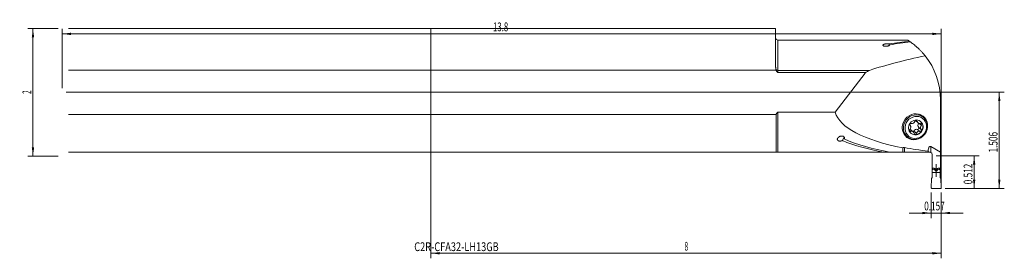
# Model space of a CAD drawing. Units: millimetres. Extents: x -164 to 228, y -66 to 29.
import ezdxf

# ---------------------------------------------------------------- set-up
doc = ezdxf.new("R2010")
doc.units = ezdxf.units.MM
for name, color, linetype in [('1', 4, 'Continuous'), ('2', 7, 'Continuous'), ('SK1', 4, 'Continuous'), ('SK2', 7, 'Continuous'), ('SK6', 5, 'Continuous')]:
    doc.layers.add(name, color=color, linetype=linetype)
doc.styles.add('iso_b_vert', font='simplex.shx')
doc.dimstyles.get("Standard").update_dxf_attribs({"dimtxt": 0.18, "dimasz": 0.18, "dimexe": 0.18, "dimexo": 0.0625, "dimgap": 0.09, "dimtad": 1, "dimzin": 0, "dimdsep": 52, "dimtxsty": 'Standard', "dimcen": 0.09, "dimadec": 0, "dimazin": 0, "dimtfac": 1, "dimtdec": 4, "dimtofl": 0, "dimtmove": 0, "dimatfit": 3, "dimfxl": 1, "dimtolj": 1, "dimtzin": 0, "dimarcsym": 0})

# ---------------------------------------------------------------- blocks, each defined once
blk = doc.blocks.new('_U0')
at = {"layer": '2', "lineweight": 13}
for p, q in [((-145.2118, 0), (228.3, 0)), ((226.3, -38.2499), (226.3, 0)), ((204.7875, -38.2499), (228.3, -38.2499))]:
    blk.add_line(p, q, dxfattribs=at)
at = {"layer": '2', "lineweight": 18}
for points in [[(226.3, 0), (226.760784, -3.499998), (225.839216, -3.500002)], [(226.3, -38.2499), (225.839216, -34.749902), (226.760784, -34.749898)]]:
    blk.add_solid(points, dxfattribs=at)
at = {"layer": '2', "lineweight": 18, "insert": (225.610366, -23.944949), "char_height": 3.5, "attachment_point": 7, "rotation": 90, "line_spacing_factor": 1.084337, "style": 'iso_b_vert'}
blk.add_mtext('\\W0.6864;1.506', dxfattribs=at)
blk = doc.blocks.new('_U1')
at = {"layer": '2', "lineweight": 13}
for p, q in [((201.1125, -25.2502), (218.3, -25.2502)), ((216.3, -25.2502), (216.3, -38.2499)), ((204.7875, -38.2499), (218.3, -38.2499))]:
    blk.add_line(p, q, dxfattribs=at)
at = {"layer": '2', "lineweight": 18}
for points in [[(216.3, -25.2502), (216.760784, -28.750198), (215.839216, -28.750202)], [(216.3, -38.2499), (215.839216, -34.749902), (216.760784, -34.749898)]]:
    blk.add_solid(points, dxfattribs=at)
at = {"layer": '2', "lineweight": 18, "insert": (215.610366, -36.570049), "char_height": 3.5, "attachment_point": 7, "rotation": 90, "line_spacing_factor": 1.084337, "style": 'iso_b_vert'}
blk.add_mtext('\\W0.6864;0.512', dxfattribs=at)
blk = doc.blocks.new('_U2')
at = {"layer": 'SK2', "lineweight": 13}
for p, q in [((-148.3868, 25.4), (-160.3993, 25.4)), ((-158.3993, -25.4), (-158.3993, 25.4)), ((-148.3868, -25.4), (-160.3993, -25.4))]:
    blk.add_line(p, q, dxfattribs=at)
at = {"layer": 'SK2', "lineweight": 18}
for points in [[(-158.3993, 25.4), (-157.938516, 21.900002), (-158.860084, 21.899998)], [(-158.3993, -25.4), (-158.860084, -21.900002), (-157.938516, -21.899998)]]:
    blk.add_solid(points, dxfattribs=at)
at = {"layer": 'SK2', "lineweight": 18, "insert": (-159.088934, -0.625233), "char_height": 3.5, "attachment_point": 7, "rotation": 90, "line_spacing_factor": 1.084337, "style": 'iso_b_vert'}
blk.add_mtext('\\W0.5404;2', dxfattribs=at)
blk = doc.blocks.new('_U3')
at = {"layer": '2', "lineweight": 13}
for p, q in [((199.2, -39.8374), (199.2, -49.9999)), ((203.2, -39.8374), (203.2, -49.9999)), ((190.45, -47.9999), (211.95, -47.9999))]:
    blk.add_line(p, q, dxfattribs=at)
at = {"layer": '2', "lineweight": 18}
for points in [[(199.2, -47.9999), (195.700002, -48.460684), (195.699998, -47.539116)], [(203.2, -47.9999), (206.699998, -47.539116), (206.700002, -48.460684)]]:
    blk.add_solid(points, dxfattribs=at)
at = {"layer": '2', "lineweight": 18, "insert": (196.408001, -46.967266), "char_height": 3.5, "attachment_point": 7, "line_spacing_factor": 1.084337, "style": 'iso_b_vert'}
blk.add_mtext('\\W0.6864;0.157', dxfattribs=at)
blk = doc.blocks.new('_U4')
at = {"layer": 'SK2', "lineweight": 13}
for p, q in [((-146.7993, 1.5875), (-146.7993, 25.25)), ((203.2, -36.6624), (203.2, 25.25)), ((-146.7993, 23.25), (203.2, 23.25))]:
    blk.add_line(p, q, dxfattribs=at)
at = {"layer": 'SK2', "lineweight": 18}
for points in [[(-146.7993, 23.25), (-143.299302, 23.710784), (-143.299298, 22.789216)], [(203.2, 23.25), (199.700002, 22.789216), (199.699998, 23.710784)]]:
    blk.add_solid(points, dxfattribs=at)
at = {"layer": 'SK2', "lineweight": 18, "insert": (24.716084, 24.282634), "char_height": 3.5, "attachment_point": 7, "line_spacing_factor": 1.084337, "style": 'iso_b_vert'}
blk.add_mtext('\\W0.6563;13.8', dxfattribs=at)
blk = doc.blocks.new('_U5')
at = {"layer": 'SK2', "lineweight": 13}
for p, q in [((0, -1.5875), (0, -65.9999)), ((203.2, -39.8374), (203.2, -65.9999)), ((0, -63.9999), (203.2, -63.9999))]:
    blk.add_line(p, q, dxfattribs=at)
at = {"layer": 'SK2', "lineweight": 18}
for points in [[(0, -63.9999), (3.499998, -63.539116), (3.500002, -64.460684)], [(203.2, -63.9999), (199.700002, -64.460684), (199.699998, -63.539116)]]:
    blk.add_solid(points, dxfattribs=at)
at = {"layer": 'SK2', "lineweight": 18, "insert": (101.002767, -62.967266), "char_height": 3.5, "attachment_point": 7, "line_spacing_factor": 1.084337, "style": 'iso_b_vert'}
blk.add_mtext('\\W0.5404;8', dxfattribs=at)

msp = doc.modelspace()

# ---------------------------------------------------------------- linework, layer by layer
at = {"layer": '1', "lineweight": 18}
for p, q in [((137.2, 25.3875), (0, 25.3875)), ((0, 8.8366), (0, 25.3875)), ((137.2, 11.3586), (137.2, 25.3875)), ((189.8391, 20.7501), (138.2, 20.7501)), ((182.1904, 18.4953), (182.5527, 19.2387)), ((0, 8.8366), (137.4738, 8.8366)), ((0, 8.8366), (0, -8.8366)), ((137.4738, 8.8872), (137.4738, 8.8366)), ((138.2, 8.7385), (174.6788, 8.7385)), ((172.9, 7.894), (138.2, 7.894)), ((172.9, 7.6483), (172.9, 7.894)), ((160.9673, -7.894), (172.9, 7.6483)), ((172.929, 7.806), (172.9, 7.6483)), ((202.875, -23.8273), (202.875, -2.925)), ((0, -8.8366), (0, -23.8125)), ((137.4738, -8.8366), (0, -8.8366)), ((137.4738, -8.8366), (137.4738, -23.8125)), ((138.2, -7.894), (160.9673, -7.894)), ((193.0115, -11.402), (194.0013, -12.1619)), ((193.6412, -11.6149), (193.1058, -11.2037)), ((195.9436, -9.8622), (194.4899, -8.7461)), ((194.8552, -11.5111), (194.8551, -11.5111)), ((191.0624, -15.5184), (190.5624, -15.1346)), ((192.0149, -15.6719), (191.0251, -14.912)), ((193.3216, -16.219), (192.3318, -15.459)), ((194.7314, -15.5184), (193.7416, -14.7585)), ((195.2258, -14.7393), (194.236, -13.9794)), ((195.34, -13.0945), (194.3502, -12.3346)), ((202.875, -13.2777), (202.9, -13.2777)), ((203.1997, -13.5904), (203.0387, -17.2732)), ((163.8263, -19.1933), (164.5388, -17.7311)), ((188.3955, -16.684), (189.8493, -17.8002)), ((203.0387, -17.2732), (202.875, -17.5565)), ((187.925, -23.7377), (187.925, -22.091)), ((198.025, -23.3274), (198.025, -23.4299)), ((198.025, -23.4565), (198.025, -23.4299)), ((199.025, -21.5404), (202.875, -23.8273)), ((0, -23.8125), (137.4738, -23.8125)), ((180.381, -23.7377), (138.2, -23.7377)), ((182.7237, -23.7377), (180.381, -23.7377)), ((187.925, -23.7377), (182.7235, -23.7377)), ((198.1568, -23.7377), (188.525, -23.7377)), ((198.1568, -23.7377), (198.525, -23.7377)), ((199.525, -24.7377), (199.525, -30.0709)), ((202.875, -23.8273), (202.875, -30.0709)), ((199.525, -30.0709), (199.525, -30.8489)), ((199.525, -30.8489), (199.525, -33.971)), ((199.525, -30.8489), (199.6, -30.8493)), ((199.6, -30.0822), (199.6, -30.654)), ((199.6, -31.887), (199.6, -30.654)), ((199.6, -30.654), (199.8413, -30.654)), ((199.8586, -30.6554), (200.5501, -30.7714)), ((200.5943, -30.7902), (200.6861, -30.8586)), ((200.925, -30.5148), (201.475, -30.5148)), ((201.18, -31.2282), (201.22, -31.2282)), ((201.2, -33.5657), (201.2, -28.5713)), ((201.8057, -30.7902), (201.7139, -30.8586)), ((202.5414, -30.6554), (201.8499, -30.7714)), ((202.8, -30.654), (202.5587, -30.654)), ((202.8, -30.0822), (202.8, -30.654)), ((202.8, -31.887), (202.8, -30.654)), ((202.8, -30.8493), (202.875, -30.8489)), ((202.875, -30.0709), (202.875, -30.8489)), ((202.875, -30.8489), (202.875, -33.971)), ((199.2003, -37.9372), (199.3613, -34.2543)), ((199.3613, -34.2543), (199.6, -33.8413)), ((199.6, -31.887), (199.6, -33.8413)), ((199.6, -31.887), (202.8, -31.887)), ((202.8, -31.887), (202.8, -33.8413)), ((203.0387, -34.2543), (202.8, -33.8413)), ((203.1997, -37.9372), (203.0387, -34.2543)), ((199.5, -38.2499), (202.9, -38.2499))]:
    msp.add_line(p, q, dxfattribs=at)
at = {"layer": '1', "lineweight": 13}
for p, q in [((138.2, 20.7501), (138.2, 8.7385)), ((138.2, 8.7385), (138.2, 7.894)), ((138.2, -7.894), (138.2, -23.7377)), ((188.525, -21.9467), (188.525, -23.7377)), ((199.025, -21.5404), (199.025, -23.8717)), ((199.8413, -30.1184), (199.8413, -30.654)), ((199.8586, -30.121), (199.8586, -30.6554)), ((200.5501, -30.224), (200.5501, -30.7714)), ((200.5943, -30.2305), (200.5943, -30.7902)), ((200.6861, -30.2441), (200.6861, -30.8586)), ((200.7169, -30.8972), (200.7169, -30.2842)), ((200.7723, -30.4085), (200.7723, -31.0484)), ((200.9893, -30.5148), (200.9893, -31.2197)), ((201.18, -30.5148), (201.18, -31.2282)), ((201.22, -30.5148), (201.22, -31.2282)), ((201.4107, -30.5148), (201.4107, -31.2197)), ((201.6277, -30.4085), (201.6277, -31.0484)), ((201.6831, -30.8972), (201.6831, -30.2842)), ((201.7139, -30.2441), (201.7139, -30.8586)), ((201.8057, -30.2305), (201.8057, -30.7902)), ((201.8499, -30.224), (201.8499, -30.7714)), ((202.5414, -30.121), (202.5414, -30.6554)), ((202.5587, -30.1184), (202.5587, -30.654))]:
    msp.add_line(p, q, dxfattribs=at)
at = {"layer": '1', "lineweight": 18}
for centre, radius, start, end in [((138.2, 21.7501), 1, 180, 270), ((174.875, -2.925), 28, 55.055793, 55.781829), ((174.875, -2.925), 28, 360, 38.57367), ((198.525, -24.7377), 1, 360, 60)]:
    msp.add_arc(centre, radius, start, end, dxfattribs=at)
for centre, major_axis, ratio, start_param, end_param in [((199.1407, -8.2499), (61.4232, 1.8946), 0.471126, 1.69540965, 1.82969276), ((201.4832, -8.2499), (61.4232, 1.8946), 0.471126, 1.72920073, 1.86467989), ((236.1781, -8.2499), (94.6068, 7.481), 0.296157, 1.97695012, 2.25479967), ((149.1872, 0.0287), (7.8367, -23.7706), 0.998168, 1.56890033, 1.57260465), ((242.512, 0), (81.8023, 6.4685), 0.296157, 2.52471052, 2.56410921), ((242.512, 0), (81.8023, 6.4685), 0.296157, -3.08224691, -2.32454817), ((191.69, -11.2578), (-0.6941, -0.9041), 0.929273, 0.42339576, 1.86319833), ((193.1631, -11.6833), (-0.3053, -0.3976), 0.929273, 2.33106721, -1.09167067), ((193.7056, -10.4979), (0.6941, 0.9041), 0.929273, 2.99491978, -3.14158724), ((194.6954, -11.2578), (-0.6941, -0.9041), 0.929273, -0.62380179, 0.9298897), ((193.0081, -13.9169), (1.8471, 2.4058), 0.929273, -0.95109815, 0), ((191.2889, -12.597), (-3.2276, -4.2039), 0.929273, 2.80575588, 2.95606142), ((191.0372, -15.0337), (-0.3053, -0.3976), 0.929273, -1.85772299, 0.74316604), ((191.1922, -12.8001), (-0.3053, -0.3976), 0.929273, -2.90492055, -0.04447312), ((190.331, -15.8161), (0.6941, 0.9041), 0.929273, 0.00000541, 0.36890506), ((190.0027, -13.9169), (-0.6941, -0.9041), 0.929273, 1.47059331, 2.91039588), ((191.3208, -16.576), (-0.6941, -0.9041), 0.929273, 2.40390195, -2.21170296), ((193.0081, -13.9169), (1.8471, 2.4058), 0.929273, 3.14151348, -0.95109815), ((191.8632, -15.3906), (0.3053, 0.3976), 0.929273, -1.86011065, -1.09167067), ((193.3364, -15.8161), (0.6941, 0.9041), 0.929273, 0.30950685, 1.86319833), ((194.3262, -16.576), (-0.6941, -0.9041), 0.929273, -2.83208581, -1.27839432), ((193.8341, -14.2738), (0.3053, 0.3976), 0.929273, -2.64536216, -0.30403151), ((195.0237, -13.157), (0.6941, 0.9041), 0.929273, 1.3567044, 3.0242848), ((194.8239, -15.0337), (-0.3053, -0.3976), 0.929273, 0.4962305, 2.83756115), ((196.0135, -13.9169), (-0.6941, -0.9041), 0.929273, -1.78488826, -0.11730786), ((194.979, -12.8001), (-0.3053, -0.3976), 0.929273, 1.54342805, -2.39842661), ((202.9, -13.5773), (-0.3, 0), 0.99889, 3.09795942, -1.57079633), ((200.0289, 0), (53.1099, 1.6382), 0.471126, -2.33525265, -1.9642393), ((202.3714, 0), (53.1099, 1.6382), 0.471126, -2.37626031, -1.9642393), ((191.2889, -12.597), (-3.2276, -4.2039), 0.929273, 0.1854712, 0.33587492), ((192.853, -16.1505), (-0.3053, -0.3976), 0.929273, -0.55096705, 2.04992198), ((242.512, 0), (81.1498, 6.4169), 0.296157, -2.32182925, -2.17425117), ((199.025, -23.9214), (0.286, -2.4514), 0.390888, 2.85153808, -1.8608509), ((199.8413, -30.7491), (0.1, 0), 0.951783, 1.39626339, 1.57079631), ((200.5327, -30.8652), (0.1, 0), 0.951783, 0.90671285, 1.3962634), ((201.8673, -30.8652), (0.1, 0), 0.951783, 1.74532926, 2.2348798), ((202.5587, -30.7491), (0.1, 0), 0.951783, 1.57079634, 1.74532926), ((199.5, -37.9502), (-0.3, 0), 0.99889, -0.04363323, 1.57079633), ((202.9, -37.9502), (0.3, 0), 0.99889, -1.57079633, 0.04363323)]:
    msp.add_ellipse(centre, major_axis=major_axis, ratio=ratio, start_param=start_param, end_param=end_param, dxfattribs=at)
for centre, major_axis in [((192.7304, -13.7037), (-3.2276, -4.2039)), ((192.8964, -13.8312), (-3.0472, -3.969)), ((193.0453, -13.9455), (2.7378, 3.566)), ((193.0453, -13.9455), (-1.8471, -2.4058))]:
    msp.add_ellipse(centre, major_axis=major_axis, ratio=0.929273, dxfattribs=at)
for points, degree, knots in [([(190.6207, 20.2283), (190.5868, 20.2513), (190.5539, 20.2736), (190.4896, 20.3169), (190.4584, 20.3378), (190.3677, 20.3984), (190.3114, 20.4357), (190.1553, 20.5384), (190.0684, 20.5945), (189.9326, 20.6817), (189.8836, 20.7128), (189.8347, 20.7437), (189.8245, 20.7501), (189.8246, 20.7501)], 3, [0, 0, 0, 0, 0.06758176, 0.06758176, 0.13516352, 0.13516352, 0.27032703, 0.27032703, 0.54065407, 0.54065407, 0.8109811, 0.8109811, 1, 1, 1, 1]), ([(190.9127, 20.027), (191.0916, 19.9019), (191.2866, 19.7626), (191.7015, 19.4566), (191.9214, 19.29), (192.3805, 18.93), (192.6196, 18.7368), (192.9891, 18.4269), (193.1141, 18.3203), (193.304, 18.1553), (193.3676, 18.0995), (193.4954, 17.9864), (193.5595, 17.9292), (193.881, 17.6393), (194.1413, 17.396), (194.6651, 16.8863), (194.9284, 16.62), (195.4554, 16.0643), (195.7191, 15.7748), (196.2444, 15.1722), (196.506, 14.8591), (196.7656, 14.5336)], 3, [0, 0, 0, 0, 0.125, 0.125, 0.25, 0.25, 0.375, 0.375, 0.4375, 0.4375, 0.46875, 0.46875, 0.5, 0.5, 0.625, 0.625, 0.75, 0.75, 0.875, 0.875, 1, 1, 1, 1]), ([(182.8363, 18.8986), (182.8328, 18.8914), (182.829, 18.8841), (182.8204, 18.8697), (182.8158, 18.8625), (182.8056, 18.848), (182.8002, 18.8408), (182.7886, 18.8265), (182.7824, 18.8194), (182.75, 18.7841), (182.7188, 18.7564), (182.6471, 18.7023), (182.6066, 18.6759), (182.5392, 18.637), (182.5156, 18.6242), (182.4662, 18.5989), (182.4406, 18.5865), (182.3612, 18.5502), (182.3049, 18.527), (182.1857, 18.483), (182.1228, 18.4621), (182.0398, 18.4376), (182.0229, 18.4327), (181.989, 18.4233), (181.9719, 18.4187), (181.9202, 18.4051), (181.8852, 18.3965), (181.7782, 18.3719), (181.7045, 18.3573), (181.5901, 18.3382), (181.5513, 18.3324), (181.4921, 18.3244), (181.4721, 18.3219), (181.4322, 18.3172), (181.4121, 18.315), (181.3116, 18.3048), (181.2302, 18.2992), (181.1064, 18.2953), (181.0648, 18.2947), (181.0021, 18.2951), (180.9811, 18.2955), (180.9396, 18.2966), (180.9189, 18.2974), (180.857, 18.3004), (180.8161, 18.3033), (180.7554, 18.309), (180.7353, 18.3111), (180.6952, 18.3159), (180.6752, 18.3186), (180.5772, 18.3329), (180.5035, 18.3479), (180.4176, 18.3714), (180.4007, 18.3764), (180.3679, 18.3867), (180.352, 18.392), (180.3059, 18.4084), (180.2484, 18.4317), (180.1987, 18.4575), (180.1644, 18.4778), (180.1534, 18.4847), (180.1326, 18.4988), (180.1228, 18.5059), (180.0767, 18.5417), (180.0488, 18.5714), (180.0239, 18.6096), (180.0194, 18.6173), (180.0115, 18.6328), (180.0081, 18.6404), (179.9993, 18.6635), (179.9954, 18.6788), (179.9913, 18.7093), (179.991, 18.7321), (179.9946, 18.7548), (179.9979, 18.7699), (179.9999, 18.7774), (180.0122, 18.8149), (180.0285, 18.8438), (180.0719, 18.8998), (180.0991, 18.9269), (180.1476, 18.9662), (180.165, 18.9791), (180.1931, 18.9982), (180.2028, 19.0045), (180.2229, 19.0169), (180.2331, 19.0231), (180.2858, 19.0534), (180.332, 19.0763), (180.4325, 19.1196), (180.4867, 19.1401), (180.5594, 19.1642), (180.5743, 19.1689), (180.6044, 19.1782), (180.6197, 19.1828), (180.6662, 19.1963), (180.6979, 19.2049), (180.7952, 19.2295), (180.8631, 19.2444), (180.9695, 19.2646), (181.0057, 19.2709), (181.0613, 19.2799), (181.0801, 19.2828), (181.1177, 19.2883), (181.1367, 19.291), (181.232, 19.3037), (181.3101, 19.3121), (181.4303, 19.3218), (181.4709, 19.3246), (181.553, 19.3292), (181.5942, 19.3309), (181.7179, 19.3345), (181.8007, 19.3347), (181.9046, 19.3318), (181.9254, 19.331), (181.9666, 19.3292), (181.987, 19.3282), (182.048, 19.3245), (182.0882, 19.3215), (182.1476, 19.3158), (182.1673, 19.3137), (182.2063, 19.3092), (182.2258, 19.3068), (182.2831, 19.299), (182.357, 19.2873), (182.4257, 19.2727), (182.4751, 19.2608), (182.4912, 19.2566), (182.5227, 19.2478), (182.538, 19.2433), (182.5527, 19.2387)], 3, [0, 0, 0, 0, 0.0078125, 0.0078125, 0.015625, 0.015625, 0.0234375, 0.0234375, 0.03125, 0.03125, 0.0625, 0.0625, 0.09375, 0.09375, 0.109375, 0.109375, 0.125, 0.125, 0.15625, 0.15625, 0.1875, 0.1875, 0.1953125, 0.1953125, 0.203125, 0.203125, 0.21875, 0.21875, 0.25, 0.25, 0.265625, 0.265625, 0.2734375, 0.2734375, 0.28125, 0.28125, 0.3125, 0.3125, 0.328125, 0.328125, 0.3359375, 0.3359375, 0.34375, 0.34375, 0.359375, 0.359375, 0.3671875, 0.3671875, 0.375, 0.375, 0.40625, 0.40625, 0.4140625, 0.4140625, 0.421875, 0.421875, 0.4375, 0.453125, 0.453125, 0.4609375, 0.4609375, 0.46875, 0.46875, 0.5, 0.5, 0.5078125, 0.5078125, 0.515625, 0.515625, 0.53125, 0.53125, 0.546875, 0.5546875, 0.5546875, 0.5625, 0.5625, 0.59375, 0.59375, 0.625, 0.625, 0.640625, 0.640625, 0.6484375, 0.6484375, 0.65625, 0.65625, 0.6875, 0.6875, 0.71875, 0.71875, 0.7265625, 0.7265625, 0.734375, 0.734375, 0.75, 0.75, 0.78125, 0.78125, 0.796875, 0.796875, 0.8046875, 0.8046875, 0.8125, 0.8125, 0.84375, 0.84375, 0.859375, 0.859375, 0.875, 0.875, 0.90625, 0.90625, 0.9140625, 0.9140625, 0.921875, 0.921875, 0.9375, 0.9375, 0.9453125, 0.9453125, 0.953125, 0.953125, 0.96875, 0.984375, 0.984375, 0.9921875, 0.9921875, 1, 1, 1, 1]), ([(137.2, 11.3586), (137.2, 11.1562), (137.2046, 10.9528), (137.2239, 10.5442), (137.2386, 10.339), (137.2695, 10.0298), (137.2814, 9.9266), (137.3085, 9.7196), (137.3238, 9.616), (137.3584, 9.4083), (137.3778, 9.3042), (137.4216, 9.0959), (137.446, 8.9916), (137.4738, 8.8872)], 3, [0, 0, 0, 0, 0.25, 0.25, 0.5, 0.5, 0.625, 0.625, 0.75, 0.75, 0.875, 0.875, 1, 1, 1, 1]), ([(137.4738, 8.8872), (137.4972, 8.8754), (137.5218, 8.8643), (137.5733, 8.8432), (137.6003, 8.8332), (137.6835, 8.8056), (137.7423, 8.79), (137.82, 8.7741), (137.8358, 8.7711), (137.8677, 8.7655), (137.8839, 8.7628), (137.9325, 8.7555), (137.9653, 8.7515), (138.0644, 8.7418), (138.1316, 8.7385), (138.2, 8.7385)], 3, [0, 0, 0, 0, 0.125, 0.125, 0.25, 0.25, 0.5, 0.5, 0.5625, 0.5625, 0.625, 0.625, 0.75, 0.75, 1, 1, 1, 1]), ([(137.4738, 8.8366), (137.5064, 8.7376), (137.5426, 8.64), (137.6045, 8.4968), (137.6264, 8.4496), (137.6617, 8.3798), (137.6739, 8.3567), (137.6992, 8.3109), (137.7123, 8.2881), (137.7532, 8.221), (137.7824, 8.1776), (137.8306, 8.1154), (137.8474, 8.0952), (137.8824, 8.0565), (137.9006, 8.0379), (137.9391, 8.0028), (137.9592, 7.9862), (137.9914, 7.9634), (138.0025, 7.9562), (138.025, 7.9427), (138.048, 7.9302), (138.0721, 7.9198), (138.0968, 7.9107), (138.1095, 7.9068), (138.1477, 7.8973), (138.1736, 7.894), (138.2, 7.894)], 3, [0, 0, 0, 0, 0.25, 0.25, 0.375, 0.375, 0.4375, 0.4375, 0.5, 0.5, 0.625, 0.625, 0.6875, 0.6875, 0.75, 0.75, 0.8125, 0.8125, 0.84375, 0.84375, 0.875, 0.90625, 0.90625, 0.9375, 0.9375, 1, 1, 1, 1]), ([(137.4738, -8.8366), (137.5065, -8.7375), (137.5427, -8.6398), (137.5944, -8.5202), (137.6051, -8.4964), (137.6272, -8.449), (137.6386, -8.4255), (137.674, -8.3555), (137.6991, -8.3098), (137.7532, -8.221), (137.7823, -8.1779), (137.8301, -8.116), (137.8468, -8.0959), (137.8821, -8.0568), (137.9004, -8.0381), (137.939, -8.0028), (137.9591, -7.9863), (137.9912, -7.9636), (138.0021, -7.9564), (138.0248, -7.9428), (138.0364, -7.9365), (138.0718, -7.9193), (138.0964, -7.91), (138.1479, -7.8973), (138.1738, -7.894), (138.2, -7.894)], 3, [0, 0, 0, 0, 0.25, 0.25, 0.3125, 0.3125, 0.375, 0.375, 0.5, 0.5, 0.625, 0.625, 0.6875, 0.6875, 0.75, 0.75, 0.8125, 0.8125, 0.84375, 0.84375, 0.875, 0.875, 0.9375, 0.9375, 1, 1, 1, 1]), ([(164.6058, -18.5157), (164.6122, -18.5026), (164.6184, -18.4893), (164.63, -18.4627), (164.6355, -18.4494), (164.6509, -18.4092), (164.6687, -18.3551), (164.6838, -18.2862), (164.6894, -18.2443), (164.6924, -18.2162), (164.6935, -18.202), (164.6968, -18.1314), (164.6929, -18.0751), (164.676, -17.991), (164.6685, -17.9631), (164.6495, -17.9074), (164.6379, -17.8796), (164.5972, -17.7981), (164.5621, -17.746), (164.5068, -17.6843), (164.4951, -17.6722), (164.471, -17.6487), (164.4585, -17.6372), (164.4195, -17.6037), (164.3916, -17.5826), (164.3468, -17.5527), (164.3314, -17.5431), (164.2995, -17.5245), (164.283, -17.5155), (164.2328, -17.49), (164.1634, -17.4594), (164.0711, -17.4295), (164.0132, -17.4152), (163.9741, -17.4064), (163.9542, -17.4025), (163.8542, -17.3848), (163.7734, -17.3776), (163.6511, -17.3756), (163.6102, -17.3763), (163.528, -17.3807), (163.4874, -17.3842), (163.3668, -17.3984), (163.2879, -17.4127), (163.1911, -17.4356), (163.1718, -17.4405), (163.1335, -17.4507), (163.1143, -17.4561), (163.0574, -17.4728), (163.0202, -17.4849), (162.9107, -17.5233), (162.8405, -17.552), (162.7053, -17.6148), (162.6402, -17.6489), (162.5462, -17.7039), (162.5154, -17.7228), (162.4552, -17.7621), (162.4259, -17.7822), (162.3406, -17.8439), (162.2872, -17.8868), (162.1872, -17.9762), (162.1406, -18.0227), (162.087, -18.083), (162.0764, -18.0952), (162.056, -18.1197), (162.046, -18.1321), (162.0171, -18.1692), (161.9989, -18.1942), (161.9477, -18.2701), (161.9182, -18.3217), (161.8817, -18.4008), (161.8708, -18.4274), (161.8566, -18.4679), (161.8522, -18.4815), (161.8441, -18.5086), (161.8405, -18.5222), (161.8245, -18.5901), (161.818, -18.6443), (161.8193, -18.7256), (161.8215, -18.7527), (161.8279, -18.7933), (161.8306, -18.8069), (161.8369, -18.8336), (161.8406, -18.8469), (161.8532, -18.8864), (161.8636, -18.9123), (161.8826, -18.9505), (161.8895, -18.9631), (161.9045, -18.9881), (161.9125, -19.0005), (161.9556, -19.0614), (161.9983, -19.1063), (162.0624, -19.1577), (162.0758, -19.1677), (162.1037, -19.1873), (162.1181, -19.1968), (162.1624, -19.2241), (162.2245, -19.2577), (162.3095, -19.293), (162.3638, -19.3113), (162.4007, -19.3228), (162.4195, -19.3283), (162.5141, -19.3535), (162.5922, -19.3678), (162.6926, -19.3793), (162.7128, -19.3812), (162.7535, -19.3846), (162.774, -19.3859), (162.8353, -19.389), (162.8761, -19.3898), (162.998, -19.3886), (163.0788, -19.3833), (163.1793, -19.3714), (163.1995, -19.3688), (163.2395, -19.363), (163.2593, -19.3599), (163.3184, -19.3498), (163.3571, -19.3422), (163.4715, -19.3168), (163.5455, -19.2965), (163.6891, -19.2496), (163.7587, -19.223), (163.8263, -19.1933)], 3, [0, 0, 0, 0, 0.0078125, 0.0078125, 0.015625, 0.015625, 0.03125, 0.046875, 0.0546875, 0.0546875, 0.0625, 0.0625, 0.09375, 0.09375, 0.109375, 0.109375, 0.125, 0.125, 0.15625, 0.15625, 0.1640625, 0.1640625, 0.171875, 0.171875, 0.1875, 0.1875, 0.1953125, 0.1953125, 0.203125, 0.203125, 0.21875, 0.234375, 0.2421875, 0.2421875, 0.25, 0.25, 0.28125, 0.28125, 0.296875, 0.296875, 0.3125, 0.3125, 0.34375, 0.34375, 0.3515625, 0.3515625, 0.359375, 0.359375, 0.375, 0.375, 0.40625, 0.40625, 0.4375, 0.4375, 0.453125, 0.453125, 0.46875, 0.46875, 0.5, 0.5, 0.53125, 0.53125, 0.5390625, 0.5390625, 0.546875, 0.546875, 0.5625, 0.5625, 0.59375, 0.59375, 0.609375, 0.609375, 0.6171875, 0.6171875, 0.625, 0.625, 0.65625, 0.65625, 0.671875, 0.671875, 0.6796875, 0.6796875, 0.6875, 0.6875, 0.703125, 0.703125, 0.7109375, 0.7109375, 0.71875, 0.71875, 0.75, 0.75, 0.7578125, 0.7578125, 0.765625, 0.765625, 0.78125, 0.796875, 0.8046875, 0.8046875, 0.8125, 0.8125, 0.84375, 0.84375, 0.8515625, 0.8515625, 0.859375, 0.859375, 0.875, 0.875, 0.90625, 0.90625, 0.9140625, 0.9140625, 0.921875, 0.921875, 0.9375, 0.9375, 0.96875, 0.96875, 1, 1, 1, 1]), ([(187.925, -22.091), (187.9464, -22.0742), (187.9685, -22.0586), (188.003, -22.0369), (188.0147, -22.03), (188.0385, -22.0168), (188.0506, -22.0105), (188.1115, -21.9809), (188.1617, -21.9632), (188.2262, -21.9481), (188.2392, -21.9455), (188.2654, -21.9409), (188.2786, -21.9389), (188.3181, -21.9343), (188.3443, -21.9326), (188.4224, -21.9319), (188.4739, -21.9368), (188.525, -21.9467)], 3, [0, 0, 0, 0, 0.125, 0.125, 0.1875, 0.1875, 0.25, 0.25, 0.5, 0.5, 0.5625, 0.5625, 0.625, 0.625, 0.75, 0.75, 1, 1, 1, 1]), ([(198.1568, -23.7377), (198.1332, -23.7162), (198.1135, -23.6941), (198.0803, -23.6492), (198.0669, -23.6262), (198.0457, -23.5793), (198.0379, -23.5554), (198.0275, -23.5067), (198.025, -23.4818), (198.025, -23.4565)], 3, [0, 0, 0, 0, 0.25, 0.25, 0.5, 0.5, 0.75, 0.75, 1, 1, 1, 1]), ([(137.8205, -23.8125), (137.8, -23.8125), (137.7806, -23.8125), (137.7438, -23.8125), (137.7262, -23.8125), (137.676, -23.8125), (137.6458, -23.8125), (137.5899, -23.8125), (137.5643, -23.8125), (137.5166, -23.8125), (137.4945, -23.8125), (137.4738, -23.8125)], 3, [0, 0, 0, 0, 0.125, 0.125, 0.25, 0.25, 0.5, 0.5, 0.75, 0.75, 1, 1, 1, 1]), ([(188.525, -23.7377), (188.5054, -23.7377), (188.4861, -23.7377), (188.4577, -23.7377), (188.4483, -23.7377), (188.4296, -23.7377), (188.4203, -23.7377), (188.3747, -23.7377), (188.3413, -23.7377), (188.3021, -23.7377), (188.2943, -23.7377), (188.2792, -23.7377), (188.2571, -23.7377), (188.2363, -23.7377), (188.1963, -23.7377), (188.1716, -23.7377), (188.1366, -23.7377), (188.1252, -23.7377), (188.1033, -23.7377), (188.0928, -23.7377), (188.062, -23.7377), (188.0427, -23.7377), (187.9879, -23.7377), (187.9551, -23.7377), (187.925, -23.7377)], 3, [0, 0, 0, 0, 0.0625, 0.0625, 0.09375, 0.09375, 0.125, 0.125, 0.25, 0.25, 0.28125, 0.28125, 0.3125, 0.375, 0.375, 0.5, 0.5, 0.5625, 0.5625, 0.625, 0.625, 0.75, 0.75, 1, 1, 1, 1]), ([(199.025, -23.8717), (198.9848, -23.8485), (198.9436, -23.8284), (198.8806, -23.8028), (198.8593, -23.795), (198.8166, -23.7809), (198.7953, -23.7747), (198.6891, -23.7474), (198.6053, -23.7377), (198.525, -23.7377)], 3, [0, 0, 0, 0, 0.25, 0.25, 0.375, 0.375, 0.5, 0.5, 1, 1, 1, 1]), ([(200.7, -30.2462), (200.504, -30.2176), (200.3081, -30.1888), (199.9164, -30.1305), (199.7206, -30.1011), (199.525, -30.0709)], 3, [0, 0, 0, 0, 0.5, 0.5, 1, 1, 1, 1]), ([(200.7723, -31.0484), (200.773, -31.0509), (200.7746, -31.0559), (200.7772, -31.0632), (200.7801, -31.0703), (200.7831, -31.0772), (200.7863, -31.0839), (200.7897, -31.0905), (200.7932, -31.0968), (200.7969, -31.103), (200.8007, -31.1089), (200.8046, -31.1147), (200.8086, -31.1203), (200.8127, -31.1257), (200.8169, -31.1309), (200.8212, -31.1359), (200.8256, -31.1407), (200.83, -31.1454), (200.8344, -31.1498), (200.8389, -31.1541), (200.8454, -31.1598), (200.8539, -31.1669), (200.865, -31.175), (200.8765, -31.1825), (200.8882, -31.1893), (200.9003, -31.1954), (200.9126, -31.2009), (200.9251, -31.2057), (200.9378, -31.2099), (200.9506, -31.2134), (200.9634, -31.2162), (200.9763, -31.2184), (200.985, -31.2193), (200.9893, -31.2197)], 3, [0, 0, 0, 0, 0.03201618, 0.06341376, 0.0941939, 0.12435785, 0.15390694, 0.18284256, 0.21116622, 0.23887951, 0.26598414, 0.29248193, 0.31837482, 0.34366492, 0.36835446, 0.39244585, 0.41594169, 0.43884479, 0.46115814, 0.48288504, 0.50402901, 0.55136681, 0.59740967, 0.64220786, 0.68581598, 0.7282932, 0.76970356, 0.81011615, 0.84960531, 0.88825072, 0.92613735, 0.9633554, 1, 1, 1, 1]), ([(200.7841, -30.435), (200.7867, -30.4408), (200.7898, -30.4464), (200.7971, -30.4572), (200.8013, -30.4624), (200.8105, -30.4721), (200.8155, -30.4767), (200.8264, -30.4852), (200.8324, -30.4892), (200.8449, -30.4963), (200.8515, -30.4995), (200.8651, -30.5049), (200.8723, -30.5073), (200.8944, -30.5129), (200.9095, -30.5148), (200.925, -30.5148)], 3, [0, 0, 0, 0, 0.125, 0.125, 0.25, 0.25, 0.375, 0.375, 0.5, 0.5, 0.625, 0.625, 0.75, 0.75, 1, 1, 1, 1]), ([(200.9893, -31.2197), (200.9956, -31.2203), (201.0083, -31.2214), (201.0273, -31.2228), (201.0464, -31.2241), (201.0655, -31.2252), (201.0846, -31.2261), (201.1036, -31.2269), (201.1227, -31.2275), (201.1418, -31.2279), (201.1609, -31.2282), (201.1736, -31.2282), (201.18, -31.2282)], 3, [0, 0, 0, 0, 0.10031741, 0.20054131, 0.30068028, 0.40074292, 0.50073786, 0.60067374, 0.70055922, 0.80040297, 0.90021366, 1, 1, 1, 1]), ([(201.6277, -31.0484), (201.6082, -31.1127), (201.5565, -31.1581), (201.5283, -31.1829), (201.4925, -31.1987), (201.4538, -31.2158), (201.4107, -31.2197)], 2, [0, 0, 0, 0.5, 0.5, 0.75, 0.75, 1, 1, 1]), ([(201.475, -30.5148), (201.4827, -30.5148), (201.4904, -30.5144), (201.5057, -30.5124), (201.5133, -30.511), (201.5279, -30.5072), (201.535, -30.5049), (201.5487, -30.4994), (201.5553, -30.4962), (201.5678, -30.4891), (201.5736, -30.4851), (201.5846, -30.4766), (201.5897, -30.472), (201.6035, -30.4573), (201.6107, -30.4466), (201.6159, -30.435)], 3, [0, 0, 0, 0, 0.125, 0.125, 0.25, 0.25, 0.375, 0.375, 0.5, 0.5, 0.625, 0.625, 0.75, 0.75, 1, 1, 1, 1]), ([(201.6277, -31.0484), (201.6296, -31.0424), (201.6332, -31.0306), (201.6389, -31.013), (201.6448, -30.9956), (201.6508, -30.9786), (201.657, -30.9618), (201.6633, -30.9452), (201.6697, -30.929), (201.6763, -30.913), (201.6808, -30.9025), (201.6831, -30.8972)], 3, [0, 0, 0, 0, 0.11731955, 0.23308585, 0.34729936, 0.45996056, 0.57106993, 0.68062801, 0.78863534, 0.89509247, 1, 1, 1, 1]), ([(201.6831, -30.8972), (201.6838, -30.8957), (201.6851, -30.8928), (201.6874, -30.8885), (201.6899, -30.8844), (201.6925, -30.8805), (201.6953, -30.8768), (201.6981, -30.8733), (201.7011, -30.8699), (201.7042, -30.8668), (201.7074, -30.8639), (201.7106, -30.8611), (201.7128, -30.8594), (201.7139, -30.8586)], 3, [0, 0, 0, 0, 0.10650232, 0.20981972, 0.30997005, 0.40697292, 0.50084992, 0.59162486, 0.67932408, 0.76397679, 0.84561549, 0.9242764, 1, 1, 1, 1]), ([(201.7, -30.2462), (201.896, -30.2176), (202.0919, -30.1888), (202.4836, -30.1305), (202.6794, -30.1011), (202.875, -30.0709)], 3, [0, 0, 0, 0, 0.5, 0.5, 1, 1, 1, 1])]:
    msp.add_open_spline(points, degree=degree, knots=knots, dxfattribs=at)
for points, degree in [([(137.8205, -23.8125), (137.8812, -23.7876), (138.0053, -23.7505), (138.1342, -23.7377), (138.2, -23.7377)], 3), ([(200.7169, -30.8972), (200.7067, -30.8741), (200.6861, -30.8586)], 2), ([(200.7, -30.2462), (200.7277, -30.3092), (200.7558, -30.3721), (200.7841, -30.435)], 3), ([(200.7723, -31.0484), (200.749, -30.9713), (200.7169, -30.8972)], 2), ([(201.4107, -31.2197), (201.3155, -31.2282), (201.22, -31.2282)], 2), ([(201.7, -30.2462), (201.6723, -30.3092), (201.6442, -30.3721), (201.6159, -30.435)], 3)]:
    msp.add_open_spline(points, degree=degree, dxfattribs=at)
at = {"layer": 'SK1', "lineweight": 18}
for p, q in [((0, 25.3875), (-144.2993, 25.3875)), ((0, 8.8366), (0, 25.3875)), ((-144.2993, 8.8366), (0, 8.8366)), ((0, 8.8366), (0, -8.8366)), ((0, -8.8366), (-144.2993, -8.8366)), ((0, -8.8366), (0, -23.8125)), ((-144.2993, -23.8125), (0, -23.8125))]:
    msp.add_line(p, q, dxfattribs=at)

# ---------------------------------------------------------------- texts
at = {"layer": 'SK6', "lineweight": 18, "insert": (-6.6142, -63.1458), "char_height": 3.5, "attachment_point": 7, "line_spacing_factor": 1.084337, "style": 'iso_b_vert'}
msp.add_mtext('\\W0.7689;C2R-CFA32-LH13GB', dxfattribs=at)

# ---------------------------------------------------------------- dimensions: what is measured, and where the dimension line sits
at = {"layer": '2', "lineweight": 18}
for base, p1, p2, picture, middle in [((226.3, 0), (203.2, -38.2499), (-146.7993, 0), '_U0', (226.3, -19.1249)), ((216.3, -38.2499), (199.525, -25.2502), (203.2, -38.2499), '_U1', (216.3, -31.7501))]:
    dim = msp.add_linear_dim(base=base, p1=p1, p2=p2, angle=90, dimstyle='Standard', override={"dimtxt": 3.5, "dimasz": 3.5, "dimexe": 2, "dimexo": 1.5875, "dimgap": 1.75, "dimtad": 1, "dimtih": 0, "dimtoh": 0, "dimdec": 3, "dimlfac": 0.03937, "dimzin": 8, "dimdsep": 46, "dimlunit": 2, "dimpost": '<>', "dimtxsty": 'iso_b_vert', "dimsah": 1, "dimse1": 0, "dimse2": 0, "dimsd1": 0, "dimsd2": 0, "dimclrd": 2, "dimclre": 2, "dimclrt": 2, "dimtol": 0, "dimtm": -0.1, "dimtfac": 1, "dimtdec": 2, "dimtofl": 1, "dimtmove": 0, "dimtzin": 8, "dimlwd": 13, "dimlwe": 13}, dxfattribs=at)
    dim.commit()
    dim.dimension.update_dxf_attribs({"geometry": picture, "text_midpoint": middle})
dim = msp.add_linear_dim(base=(203.2, -47.9999), p1=(199.2, -38.2499), p2=(203.2, -38.2499), dimstyle='Standard', override={"dimtxt": 3.5, "dimasz": 3.5, "dimexe": 2, "dimexo": 1.5875, "dimgap": 1.75, "dimtad": 1, "dimtih": 1, "dimtoh": 0, "dimdec": 3, "dimlfac": 0.03937, "dimzin": 8, "dimdsep": 46, "dimlunit": 2, "dimpost": '<>', "dimtxsty": 'iso_b_vert', "dimsah": 1, "dimse1": 0, "dimse2": 0, "dimsd1": 0, "dimsd2": 0, "dimclrd": 2, "dimclre": 2, "dimclrt": 2, "dimtol": 0, "dimtm": -0.1, "dimtfac": 1, "dimtdec": 2, "dimtofl": 1, "dimtmove": 0, "dimtzin": 8, "dimlwd": 13, "dimlwe": 13}, dxfattribs=at)
dim.commit()
dim.dimension.update_dxf_attribs({"geometry": '_U3', "text_midpoint": (201.2, -47.9999)})
at = {"layer": 'SK2', "lineweight": 18}
for base, p1, picture, middle in [((203.2, 23.25), (-146.7993, 0), '_U4', (28.2004, 23.25)), ((203.2, -63.9999), (0, 0), '_U5', (101.6, -63.9999))]:
    dim = msp.add_linear_dim(base=base, p1=p1, p2=(203.2, -38.2499), dimstyle='Standard', override={"dimtxt": 3.5, "dimasz": 3.5, "dimexe": 2, "dimexo": 1.5875, "dimgap": 1.75, "dimtad": 1, "dimtih": 1, "dimtoh": 0, "dimdec": 1, "dimlfac": 0.03937, "dimzin": 8, "dimdsep": 46, "dimlunit": 2, "dimpost": '<>', "dimtxsty": 'iso_b_vert', "dimsah": 1, "dimse1": 0, "dimse2": 0, "dimsd1": 0, "dimsd2": 0, "dimclrd": 2, "dimclre": 2, "dimclrt": 2, "dimtol": 0, "dimtm": -0.1, "dimtfac": 1, "dimtdec": 2, "dimtofl": 1, "dimtmove": 0, "dimtzin": 8, "dimlwd": 13, "dimlwe": 13}, dxfattribs=at)
    dim.commit()
    dim.dimension.update_dxf_attribs({"geometry": picture, "text_midpoint": middle})
dim = msp.add_linear_dim(base=(-158.3993, 25.4), p1=(-146.7993, -25.4), p2=(-146.7993, 25.4), angle=90, dimstyle='Standard', override={"dimtxt": 3.5, "dimasz": 3.5, "dimexe": 2, "dimexo": 1.5875, "dimgap": 1.75, "dimtad": 1, "dimtih": 0, "dimtoh": 0, "dimdec": 3, "dimlfac": 0.03937, "dimzin": 8, "dimdsep": 46, "dimlunit": 2, "dimpost": '<>', "dimtxsty": 'iso_b_vert', "dimsah": 1, "dimse1": 0, "dimse2": 0, "dimsd1": 0, "dimsd2": 0, "dimclrd": 2, "dimclre": 2, "dimclrt": 2, "dimtol": 0, "dimtm": -0.1, "dimtfac": 1, "dimtdec": 2, "dimtofl": 1, "dimtmove": 0, "dimtzin": 8, "dimlwd": 13, "dimlwe": 13}, dxfattribs=at)
dim.commit()
dim.dimension.update_dxf_attribs({"geometry": '_U2', "text_midpoint": (-158.3993, 0)})

doc.saveas('drawing.dxf')
